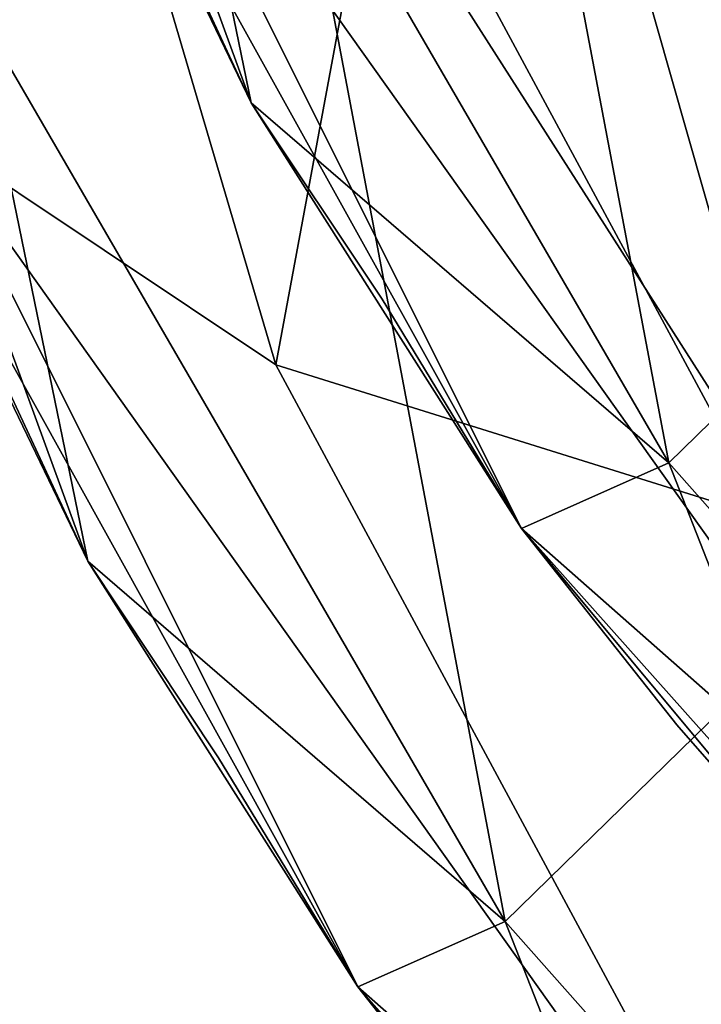
# Model space of a CAD drawing. Units: centimetres. Extents: x -0.8 to 59.8, y -63.2 to 1.5.
# Drawn here: x 0.8 to 0.9, y -61.4 to -61.2 of the extents above; entities that cross this region are included whole.
import ezdxf

# ---------------------------------------------------------------- set-up
doc = ezdxf.new("R2010")
doc.units = ezdxf.units.CM
doc.header["$MEASUREMENT"] = 0
for name, color, linetype in [('72_NURUS_FLT_D3_FLT_CHR', 7, 'Continuous'), ('72_NURUS_FLT_D3_FLT_CHR_LEG', 7, 'Continuous'), ('72_NURUS_INSERT', 7, 'Continuous')]:
    doc.layers.add(name, color=color, linetype=linetype)

# ---------------------------------------------------------------- blocks, each defined once
blk = doc.blocks.new('72NURUS_FLT_D3_FLT_CHR_LEG')
for points in [[(0.0157269, -0.6264839, 0.3292493), (0.0160168, -0.6272774, 0.330443), (0.0156049, -0.6264229, 0.330443)], [(0.0158185, -0.6268501, 0.3333235), (0.0156049, -0.6264229, 0.330443), (0.0160168, -0.6272774, 0.330443)], [(0.0165204, -0.6280708, 0.330443), (0.0157269, -0.6264839, 0.3292493), (0.0165204, -0.6280708, 0.330443)], [(0.0157269, -0.6264839, 0.3292493), (0.0165204, -0.6280708, 0.330443), (0.0157269, -0.6264839, 0.3292493)], [(0.0157269, -0.6264839, 0.3292493), (0.0165204, -0.6280708, 0.330443), (0.0160168, -0.6272774, 0.330443)], [(0.0157269, -0.6264839, 0.3292493), (0.0160168, -0.6272774, 0.330443), (0.0157269, -0.6264839, 0.3292493)], [(0.0158185, -0.6268501, 0.3362065), (0.0160168, -0.6272774, 0.3362065), (0.0158185, -0.6268501, 0.3362065)], [(0.0158185, -0.6268501, 0.3333235), (0.0160168, -0.6272774, 0.3333235), (0.0158185, -0.6268501, 0.3333235)], [(0.0158185, -0.6268501, 0.3333235), (0.0160168, -0.6272774, 0.3333235), (0.0160168, -0.6272774, 0.3362065)], [(0.0160168, -0.6272774, 0.3362065), (0.0158185, -0.6268501, 0.3362065), (0.0160168, -0.6272774, 0.3362065)], [(0.0160168, -0.6272774, 0.3362065), (0.0158185, -0.6268501, 0.3362065), (0.0158185, -0.6268501, 0.3333235)], [(0.0160168, -0.6272774, 0.330443), (0.0160168, -0.6272774, 0.3333235), (0.0158185, -0.6268501, 0.3333235)], [(0.0154218, -0.6273384, 0.3291199), (0.0157117, -0.6281318, 0.3303136), (0.0152997, -0.6272774, 0.3303136)], [(0.0155133, -0.6277046, 0.3331941), (0.0152997, -0.6272774, 0.3303136), (0.0157117, -0.6281318, 0.3303136)], [(0.016261, -0.6276436, 0.3333235), (0.0160168, -0.6272774, 0.330443), (0.016261, -0.6276436, 0.3333235)], [(0.016261, -0.6276436, 0.3333235), (0.0160168, -0.6272774, 0.330443), (0.0165204, -0.6280708, 0.330443)], [(0.0160168, -0.6272774, 0.3333235), (0.016261, -0.6276436, 0.3333235), (0.0160168, -0.6272774, 0.3333235)], [(0.0160168, -0.6272774, 0.3333235), (0.016261, -0.6276436, 0.3333235), (0.016261, -0.6276436, 0.3362065)], [(0.016261, -0.6276436, 0.3362065), (0.0160168, -0.6272774, 0.3362065), (0.016261, -0.6276436, 0.3362065)], [(0.016261, -0.6276436, 0.3362065), (0.0160168, -0.6272774, 0.3362065), (0.0160168, -0.6272774, 0.3333235)], [(0.0160168, -0.6272774, 0.330443), (0.016261, -0.6276436, 0.3333235), (0.0160168, -0.6272774, 0.330443)], [(0.0160168, -0.6272774, 0.330443), (0.016261, -0.6276436, 0.3333235), (0.0160168, -0.6272774, 0.3333235)], [(0.0160168, -0.6272774, 0.330443), (0.0160168, -0.6272774, 0.3333235), (0.0160168, -0.6272774, 0.330443)], [(0.0162152, -0.6289253, 0.3303136), (0.0154218, -0.6273384, 0.3291199), (0.0162152, -0.6289253, 0.3303136)], [(0.0154218, -0.6273384, 0.3291199), (0.0162152, -0.6289253, 0.3303136), (0.0154218, -0.6273384, 0.3291199)], [(0.0154218, -0.6273384, 0.3291199), (0.0162152, -0.6289253, 0.3303136), (0.0157117, -0.6281318, 0.3303136)], [(0.0154218, -0.6273384, 0.3291199), (0.0157117, -0.6281318, 0.3303136), (0.0154218, -0.6273384, 0.3291199)], [(0.0165204, -0.6280708, 0.330443), (0.0165204, -0.6280708, 0.3333235), (0.016261, -0.6276436, 0.3333235)], [(0.0165204, -0.6280708, 0.3362065), (0.016261, -0.6276436, 0.3362065), (0.0165204, -0.6280708, 0.3362065)], [(0.0165204, -0.6280708, 0.3362065), (0.016261, -0.6276436, 0.3362065), (0.016261, -0.6276436, 0.3333235)], [(0.016261, -0.6276436, 0.3333235), (0.0165204, -0.6280708, 0.3333235), (0.016261, -0.6276436, 0.3333235)], [(0.016261, -0.6276436, 0.3333235), (0.0165204, -0.6280708, 0.3333235), (0.0165204, -0.6280708, 0.3362065)], [(0.016261, -0.6276436, 0.3362065), (0.0165204, -0.6280708, 0.3362065), (0.016261, -0.6276436, 0.3362065)], [(0.0155133, -0.6277046, 0.3360771), (0.0157117, -0.6281318, 0.3360771), (0.0155133, -0.6277046, 0.3360771)], [(0.0155133, -0.6277046, 0.3331941), (0.0157117, -0.6281318, 0.3331941), (0.0155133, -0.6277046, 0.3331941)], [(0.0155133, -0.6277046, 0.3331941), (0.0157117, -0.6281318, 0.3331941), (0.0157117, -0.6281318, 0.3360771)], [(0.0157117, -0.6281318, 0.3360771), (0.0155133, -0.6277046, 0.3360771), (0.0157117, -0.6281318, 0.3360771)], [(0.0157117, -0.6281318, 0.3360771), (0.0155133, -0.6277046, 0.3360771), (0.0155133, -0.6277046, 0.3331941)], [(0.0157117, -0.6281318, 0.3303136), (0.0157117, -0.6281318, 0.3331941), (0.0155133, -0.6277046, 0.3331941)], [(0.0165204, -0.6280708, 0.330443), (0.0165204, -0.6280708, 0.3333235), (0.0165204, -0.6280708, 0.330443)], [(0.0168103, -0.628437, 0.3333235), (0.0165204, -0.6280708, 0.330443), (0.0168103, -0.628437, 0.3333235)], [(0.0168103, -0.628437, 0.3333235), (0.0165204, -0.6280708, 0.330443), (0.0171307, -0.6288032, 0.330443)], [(0.0165204, -0.6280708, 0.3333235), (0.0168103, -0.628437, 0.3333235), (0.0165204, -0.6280708, 0.3333235)], [(0.0165204, -0.6280708, 0.3333235), (0.0168103, -0.628437, 0.3333235), (0.0168103, -0.628437, 0.3362065)], [(0.0168103, -0.628437, 0.3362065), (0.0165204, -0.6280708, 0.3362065), (0.0168103, -0.628437, 0.3362065)], [(0.0168103, -0.628437, 0.3362065), (0.0165204, -0.6280708, 0.3362065), (0.0165204, -0.6280708, 0.3333235)], [(0.0165204, -0.6280708, 0.330443), (0.0168103, -0.628437, 0.3333235), (0.0165204, -0.6280708, 0.330443)], [(0.0165204, -0.6280708, 0.330443), (0.0168103, -0.628437, 0.3333235), (0.0165204, -0.6280708, 0.3333235)], [(0.0159558, -0.6284981, 0.3331941), (0.0157117, -0.6281318, 0.3303136), (0.0159558, -0.6284981, 0.3331941)], [(0.0159558, -0.6284981, 0.3331941), (0.0157117, -0.6281318, 0.3303136), (0.0162152, -0.6289253, 0.3303136)], [(0.0157117, -0.6281318, 0.3331941), (0.0159558, -0.6284981, 0.3331941), (0.0157117, -0.6281318, 0.3331941)], [(0.0157117, -0.6281318, 0.3331941), (0.0159558, -0.6284981, 0.3331941), (0.0159558, -0.6284981, 0.3360771)], [(0.0159558, -0.6284981, 0.3360771), (0.0157117, -0.6281318, 0.3360771), (0.0159558, -0.6284981, 0.3360771)], [(0.0159558, -0.6284981, 0.3360771), (0.0157117, -0.6281318, 0.3360771), (0.0157117, -0.6281318, 0.3331941)], [(0.0157117, -0.6281318, 0.3303136), (0.0159558, -0.6284981, 0.3331941), (0.0157117, -0.6281318, 0.3303136)], [(0.0157117, -0.6281318, 0.3303136), (0.0159558, -0.6284981, 0.3331941), (0.0157117, -0.6281318, 0.3331941)], [(0.0157117, -0.6281318, 0.3303136), (0.0157117, -0.6281318, 0.3331941), (0.0157117, -0.6281318, 0.3303136)], [(0.0171307, -0.6288032, 0.330443), (0.0171307, -0.6288032, 0.3333235), (0.0168103, -0.628437, 0.3333235)], [(0.0171307, -0.6288032, 0.3362065), (0.0168103, -0.628437, 0.3362065), (0.0171307, -0.6288032, 0.3362065)], [(0.0171307, -0.6288032, 0.3362065), (0.0168103, -0.628437, 0.3362065), (0.0168103, -0.628437, 0.3333235)], [(0.0168103, -0.628437, 0.3333235), (0.0171307, -0.6288032, 0.3333235), (0.0168103, -0.628437, 0.3333235)], [(0.0168103, -0.628437, 0.3333235), (0.0171307, -0.6288032, 0.3333235), (0.0171307, -0.6288032, 0.3362065)], [(0.0168103, -0.628437, 0.3362065), (0.0171307, -0.6288032, 0.3362065), (0.0168103, -0.628437, 0.3362065)], [(0.0162152, -0.6289253, 0.3303136), (0.0162152, -0.6289253, 0.3331941), (0.0159558, -0.6284981, 0.3331941)], [(0.0162152, -0.6289253, 0.3360771), (0.0159558, -0.6284981, 0.3360771), (0.0162152, -0.6289253, 0.3360771)], [(0.0162152, -0.6289253, 0.3360771), (0.0159558, -0.6284981, 0.3360771), (0.0159558, -0.6284981, 0.3331941)], [(0.0159558, -0.6284981, 0.3331941), (0.0162152, -0.6289253, 0.3331941), (0.0159558, -0.6284981, 0.3331941)], [(0.0159558, -0.6284981, 0.3331941), (0.0162152, -0.6289253, 0.3331941), (0.0162152, -0.6289253, 0.3360771)], [(0.0159558, -0.6284981, 0.3360771), (0.0162152, -0.6289253, 0.3360771), (0.0159558, -0.6284981, 0.3360771)], [(0.0162152, -0.6289253, 0.3303136), (0.0162152, -0.6289253, 0.3331941), (0.0162152, -0.6289253, 0.3303136)], [(0.0165051, -0.6292915, 0.3331941), (0.0162152, -0.6289253, 0.3303136), (0.0165051, -0.6292915, 0.3331941)], [(0.0165051, -0.6292915, 0.3331941), (0.0162152, -0.6289253, 0.3303136), (0.0168256, -0.6296577, 0.3303136)], [(0.0162152, -0.6289253, 0.3331941), (0.0165051, -0.6292915, 0.3331941), (0.0162152, -0.6289253, 0.3331941)], [(0.0162152, -0.6289253, 0.3331941), (0.0165051, -0.6292915, 0.3331941), (0.0165051, -0.6292915, 0.3360771)], [(0.0165051, -0.6292915, 0.3360771), (0.0162152, -0.6289253, 0.3360771), (0.0165051, -0.6292915, 0.3360771)], [(0.0165051, -0.6292915, 0.3360771), (0.0162152, -0.6289253, 0.3360771), (0.0162152, -0.6289253, 0.3331941)], [(0.0162152, -0.6289253, 0.3303136), (0.0165051, -0.6292915, 0.3331941), (0.0162152, -0.6289253, 0.3303136)], [(0.0162152, -0.6289253, 0.3303136), (0.0165051, -0.6292915, 0.3331941), (0.0162152, -0.6289253, 0.3331941)]]:
    blk.add_3dface(points)
blk = doc.blocks.new('72NURUS_FLT_D3_FLT_CHR_SEAT')
for points in [[(0.0163678, -0.6256904, 0.3930011), (0.0174207, -0.6273384, 0.3932843), (0.0172833, -0.6247749, 0.3948246)], [(0.0173444, -0.6272163, 0.3257512), (0.0163678, -0.6269111, 0.3274453), (0.0167187, -0.6250191, 0.3251141)], [(0.0173444, -0.6272163, 0.3257512), (0.0167187, -0.6250191, 0.3251141), (0.0173444, -0.6272163, 0.3257512)], [(0.0173444, -0.6272163, 0.3257512), (0.0167187, -0.6250191, 0.3251141), (0.0179395, -0.6250801, 0.3236177)], [(0.0160626, -0.6265449, 0.3928717), (0.0171155, -0.6281929, 0.3931549), (0.0169781, -0.6256294, 0.3946952)], [(0.0163678, -0.6256904, 0.3930011), (0.0158032, -0.6262398, 0.3908578), (0.016795, -0.6279487, 0.3910019)], [(0.0174207, -0.6273384, 0.3932843), (0.0163678, -0.6256904, 0.3930011), (0.0174207, -0.6273384, 0.3932843)], [(0.0174207, -0.6273384, 0.3932843), (0.0163678, -0.6256904, 0.3930011), (0.016795, -0.6279487, 0.3910019)], [(0.0163678, -0.6256904, 0.3930011), (0.0174207, -0.6273384, 0.3932843), (0.0163678, -0.6256904, 0.3930011)], [(0.0160626, -0.6277656, 0.327316), (0.0154218, -0.6273384, 0.3291199), (0.0154675, -0.6257515, 0.3267179)], [(0.0160626, -0.6277656, 0.327316), (0.0154675, -0.6257515, 0.3267179), (0.0160626, -0.6277656, 0.327316)], [(0.0160626, -0.6277656, 0.327316), (0.0154675, -0.6257515, 0.3267179), (0.0164136, -0.6258735, 0.3249847)], [(0.0170392, -0.6280708, 0.3256218), (0.0160626, -0.6277656, 0.327316), (0.0164136, -0.6258735, 0.3249847)], [(0.0170392, -0.6280708, 0.3256218), (0.0164136, -0.6258735, 0.3249847), (0.0170392, -0.6280708, 0.3256218)], [(0.0170392, -0.6280708, 0.3256218), (0.0164136, -0.6258735, 0.3249847), (0.0176343, -0.6259346, 0.3234883)], [(0.0158032, -0.6262398, 0.3908578), (0.0156049, -0.6264229, 0.3886315), (0.0160168, -0.6272774, 0.3886315)], [(0.0160168, -0.6272774, 0.3886315), (0.016795, -0.6279487, 0.3910019), (0.0158032, -0.6262398, 0.3908578)], [(0.0157269, -0.6264839, 0.3292493), (0.0160168, -0.6272774, 0.330443), (0.0156049, -0.6264229, 0.330443)], [(0.0158185, -0.6268501, 0.3362065), (0.0160168, -0.6272774, 0.3419723), (0.0156049, -0.6264229, 0.3419723)], [(0.0165204, -0.6280708, 0.3650261), (0.0156049, -0.6264229, 0.3650261), (0.0165204, -0.6280708, 0.3650261)], [(0.0165204, -0.6280708, 0.3650261), (0.0156049, -0.6264229, 0.3650261), (0.0156049, -0.6264229, 0.3540045)], [(0.0156049, -0.6264229, 0.3540045), (0.0165204, -0.6280708, 0.3540045), (0.0156049, -0.6264229, 0.3540045)], [(0.0156049, -0.6264229, 0.3540045), (0.0165204, -0.6280708, 0.3540045), (0.0165204, -0.6280708, 0.3650261)], [(0.0160168, -0.6272774, 0.3772585), (0.0156049, -0.6264229, 0.3772585), (0.0160168, -0.6272774, 0.3772585)], [(0.0160168, -0.6272774, 0.3772585), (0.0156049, -0.6264229, 0.3772585), (0.0156049, -0.6264229, 0.3650261)], [(0.0158185, -0.6268501, 0.3829462), (0.0156049, -0.6264229, 0.3772585), (0.0160168, -0.6272774, 0.3772585)], [(0.0158185, -0.6268501, 0.3333235), (0.0156049, -0.6264229, 0.330443), (0.0160168, -0.6272774, 0.330443)], [(0.0156049, -0.6264229, 0.3540045), (0.0156049, -0.6264229, 0.3419723), (0.0160168, -0.6272774, 0.3419723)], [(0.0160168, -0.6272774, 0.3419723), (0.0165204, -0.6280708, 0.3540045), (0.0156049, -0.6264229, 0.3540045)], [(0.0160168, -0.6272774, 0.3772585), (0.0156049, -0.6264229, 0.3650261), (0.0160168, -0.6272774, 0.3772585)], [(0.0160168, -0.6272774, 0.3772585), (0.0156049, -0.6264229, 0.3650261), (0.0165204, -0.6280708, 0.3650261)], [(0.0158185, -0.6268501, 0.3857926), (0.0160168, -0.6272774, 0.3886315), (0.0156049, -0.6264229, 0.3886315)], [(0.0157269, -0.6264839, 0.3292493), (0.0163678, -0.6269111, 0.3274453), (0.0174207, -0.6288643, 0.328517)], [(0.0165204, -0.6280708, 0.330443), (0.0157269, -0.6264839, 0.3292493), (0.0165204, -0.6280708, 0.330443)], [(0.0165204, -0.6280708, 0.330443), (0.0157269, -0.6264839, 0.3292493), (0.0174207, -0.6288643, 0.328517)], [(0.0157269, -0.6264839, 0.3292493), (0.0165204, -0.6280708, 0.330443), (0.0157269, -0.6264839, 0.3292493)], [(0.0157269, -0.6264839, 0.3292493), (0.0165204, -0.6280708, 0.330443), (0.0160168, -0.6272774, 0.330443)], [(0.0157269, -0.6264839, 0.3292493), (0.0160168, -0.6272774, 0.330443), (0.0157269, -0.6264839, 0.3292493)], [(0.0160626, -0.6265449, 0.3928717), (0.015498, -0.6270943, 0.3907284), (0.0164899, -0.6288032, 0.3908725)], [(0.0171155, -0.6281929, 0.3931549), (0.0160626, -0.6265449, 0.3928717), (0.0171155, -0.6281929, 0.3931549)], [(0.0171155, -0.6281929, 0.3931549), (0.0160626, -0.6265449, 0.3928717), (0.0164899, -0.6288032, 0.3908725)], [(0.0160626, -0.6265449, 0.3928717), (0.0171155, -0.6281929, 0.3931549), (0.0160626, -0.6265449, 0.3928717)], [(0.0158185, -0.6268501, 0.3362065), (0.0160168, -0.6272774, 0.3419723), (0.0158185, -0.6268501, 0.3362065)], [(0.0158185, -0.6268501, 0.3362065), (0.0160168, -0.6272774, 0.3362065), (0.0158185, -0.6268501, 0.3362065)], [(0.0158185, -0.6268501, 0.3362065), (0.0160168, -0.6272774, 0.3362065), (0.0160168, -0.6272774, 0.3419723)], [(0.0158185, -0.6268501, 0.3829462), (0.0160168, -0.6272774, 0.3829462), (0.0158185, -0.6268501, 0.3829462)], [(0.0158185, -0.6268501, 0.3829462), (0.0160168, -0.6272774, 0.3829462), (0.0160168, -0.6272774, 0.3857926)], [(0.0160168, -0.6272774, 0.3857926), (0.0158185, -0.6268501, 0.3857926), (0.0160168, -0.6272774, 0.3857926)], [(0.0160168, -0.6272774, 0.3857926), (0.0158185, -0.6268501, 0.3857926), (0.0158185, -0.6268501, 0.3829462)], [(0.0160168, -0.6272774, 0.3772585), (0.0160168, -0.6272774, 0.3829462), (0.0158185, -0.6268501, 0.3829462)], [(0.0158185, -0.6268501, 0.3333235), (0.0160168, -0.6272774, 0.3333235), (0.0158185, -0.6268501, 0.3333235)], [(0.0158185, -0.6268501, 0.3333235), (0.0160168, -0.6272774, 0.3333235), (0.0160168, -0.6272774, 0.3362065)], [(0.0160168, -0.6272774, 0.3362065), (0.0158185, -0.6268501, 0.3362065), (0.0160168, -0.6272774, 0.3362065)], [(0.0160168, -0.6272774, 0.3362065), (0.0158185, -0.6268501, 0.3362065), (0.0158185, -0.6268501, 0.3333235)], [(0.0160168, -0.6272774, 0.330443), (0.0160168, -0.6272774, 0.3333235), (0.0158185, -0.6268501, 0.3333235)], [(0.0158185, -0.6268501, 0.3857926), (0.0160168, -0.6272774, 0.3886315), (0.0158185, -0.6268501, 0.3857926)], [(0.0160168, -0.6272774, 0.3886315), (0.0158185, -0.6268501, 0.3857926), (0.0160168, -0.6272774, 0.3886315)], [(0.0160168, -0.6272774, 0.3886315), (0.0158185, -0.6268501, 0.3857926), (0.0160168, -0.6272774, 0.3857926)], [(0.0173444, -0.6272163, 0.3257512), (0.0163678, -0.6269111, 0.3274453), (0.0173444, -0.6272163, 0.3257512)], [(0.0174207, -0.6288643, 0.328517), (0.0163678, -0.6269111, 0.3274453), (0.0174207, -0.6288643, 0.328517)], [(0.0174207, -0.6288643, 0.328517), (0.0163678, -0.6269111, 0.3274453), (0.0173444, -0.6272163, 0.3257512)], [(0.015498, -0.6270943, 0.3907284), (0.0152997, -0.6272774, 0.3885022), (0.0157117, -0.6281318, 0.3885022)], [(0.0157117, -0.6281318, 0.3885022), (0.0164899, -0.6288032, 0.3908725), (0.015498, -0.6270943, 0.3907284)], [(0.0154218, -0.6273384, 0.3291199), (0.0157117, -0.6281318, 0.3303136), (0.0152997, -0.6272774, 0.3303136)], [(0.0155133, -0.6277046, 0.3360771), (0.0157117, -0.6281318, 0.341843), (0.0152997, -0.6272774, 0.341843)], [(0.0162152, -0.6289253, 0.3648967), (0.0152997, -0.6272774, 0.3648967), (0.0162152, -0.6289253, 0.3648967)], [(0.0162152, -0.6289253, 0.3648967), (0.0152997, -0.6272774, 0.3648967), (0.0152997, -0.6272774, 0.3538751)], [(0.0152997, -0.6272774, 0.3538751), (0.0162152, -0.6289253, 0.3538751), (0.0152997, -0.6272774, 0.3538751)], [(0.0152997, -0.6272774, 0.3538751), (0.0162152, -0.6289253, 0.3538751), (0.0162152, -0.6289253, 0.3648967)], [(0.0157117, -0.6281318, 0.3771291), (0.0152997, -0.6272774, 0.3771291), (0.0157117, -0.6281318, 0.3771291)], [(0.0157117, -0.6281318, 0.3771291), (0.0152997, -0.6272774, 0.3771291), (0.0152997, -0.6272774, 0.3648967)], [(0.0155133, -0.6277046, 0.3828168), (0.0152997, -0.6272774, 0.3771291), (0.0157117, -0.6281318, 0.3771291)], [(0.0155133, -0.6277046, 0.3331941), (0.0152997, -0.6272774, 0.3303136), (0.0157117, -0.6281318, 0.3303136)], [(0.0152997, -0.6272774, 0.3538751), (0.0152997, -0.6272774, 0.341843), (0.0157117, -0.6281318, 0.341843)], [(0.0157117, -0.6281318, 0.341843), (0.0162152, -0.6289253, 0.3538751), (0.0152997, -0.6272774, 0.3538751)], [(0.0157117, -0.6281318, 0.3771291), (0.0152997, -0.6272774, 0.3648967), (0.0157117, -0.6281318, 0.3771291)], [(0.0157117, -0.6281318, 0.3771291), (0.0152997, -0.6272774, 0.3648967), (0.0162152, -0.6289253, 0.3648967)], [(0.0155133, -0.6277046, 0.3856632), (0.0157117, -0.6281318, 0.3885022), (0.0152997, -0.6272774, 0.3885022)], [(0.0160168, -0.6272774, 0.3886315), (0.016795, -0.6279487, 0.3910019), (0.0160168, -0.6272774, 0.3886315)], [(0.016795, -0.6279487, 0.3910019), (0.0160168, -0.6272774, 0.3886315), (0.016795, -0.6279487, 0.3910019)], [(0.016795, -0.6279487, 0.3910019), (0.0160168, -0.6272774, 0.3886315), (0.0165204, -0.6280708, 0.3886315)], [(0.0160168, -0.6272774, 0.3419723), (0.0165204, -0.6280708, 0.3419723), (0.0160168, -0.6272774, 0.3419723)], [(0.0160168, -0.6272774, 0.3419723), (0.0165204, -0.6280708, 0.3419723), (0.0165204, -0.6280708, 0.3540045)], [(0.016261, -0.6276436, 0.3333235), (0.0160168, -0.6272774, 0.330443), (0.016261, -0.6276436, 0.3333235)], [(0.016261, -0.6276436, 0.3333235), (0.0160168, -0.6272774, 0.330443), (0.0165204, -0.6280708, 0.330443)], [(0.0160168, -0.6272774, 0.3333235), (0.016261, -0.6276436, 0.3333235), (0.0160168, -0.6272774, 0.3333235)], [(0.0160168, -0.6272774, 0.3333235), (0.016261, -0.6276436, 0.3333235), (0.016261, -0.6276436, 0.3362065)], [(0.016261, -0.6276436, 0.3362065), (0.0160168, -0.6272774, 0.3362065), (0.016261, -0.6276436, 0.3362065)], [(0.016261, -0.6276436, 0.3362065), (0.0160168, -0.6272774, 0.3362065), (0.0160168, -0.6272774, 0.3333235)], [(0.0160168, -0.6272774, 0.3886315), (0.0160168, -0.6272774, 0.3857926), (0.0160168, -0.6272774, 0.3886315)], [(0.0160168, -0.6272774, 0.3886315), (0.0160168, -0.6272774, 0.3857926), (0.016261, -0.6276436, 0.3857926)], [(0.016261, -0.6276436, 0.3857926), (0.0165204, -0.6280708, 0.3886315), (0.0160168, -0.6272774, 0.3886315)], [(0.016261, -0.6276436, 0.3857926), (0.0160168, -0.6272774, 0.3857926), (0.016261, -0.6276436, 0.3857926)], [(0.016261, -0.6276436, 0.3857926), (0.0160168, -0.6272774, 0.3857926), (0.0160168, -0.6272774, 0.3829462)], [(0.0160168, -0.6272774, 0.3829462), (0.016261, -0.6276436, 0.3829462), (0.0160168, -0.6272774, 0.3829462)], [(0.0160168, -0.6272774, 0.3829462), (0.016261, -0.6276436, 0.3829462), (0.016261, -0.6276436, 0.3857926)], [(0.016261, -0.6276436, 0.3362065), (0.0165204, -0.6280708, 0.3419723), (0.0160168, -0.6272774, 0.3419723)], [(0.0160168, -0.6272774, 0.3419723), (0.0160168, -0.6272774, 0.3362065), (0.0160168, -0.6272774, 0.3419723)], [(0.0160168, -0.6272774, 0.3419723), (0.0160168, -0.6272774, 0.3362065), (0.016261, -0.6276436, 0.3362065)], [(0.016261, -0.6276436, 0.3829462), (0.0160168, -0.6272774, 0.3829462), (0.016261, -0.6276436, 0.3829462)], [(0.016261, -0.6276436, 0.3829462), (0.0160168, -0.6272774, 0.3829462), (0.0160168, -0.6272774, 0.3772585)], [(0.016261, -0.6276436, 0.3829462), (0.0160168, -0.6272774, 0.3772585), (0.016261, -0.6276436, 0.3829462)], [(0.016261, -0.6276436, 0.3829462), (0.0160168, -0.6272774, 0.3772585), (0.0165204, -0.6280708, 0.3772585)], [(0.0160168, -0.6272774, 0.3772585), (0.0160168, -0.6272774, 0.3829462), (0.0160168, -0.6272774, 0.3772585)], [(0.0160168, -0.6272774, 0.330443), (0.016261, -0.6276436, 0.3333235), (0.0160168, -0.6272774, 0.330443)], [(0.0160168, -0.6272774, 0.330443), (0.016261, -0.6276436, 0.3333235), (0.0160168, -0.6272774, 0.3333235)], [(0.0160168, -0.6272774, 0.330443), (0.0160168, -0.6272774, 0.3333235), (0.0160168, -0.6272774, 0.330443)], [(0.0160168, -0.6272774, 0.3419723), (0.0165204, -0.6280708, 0.3540045), (0.0160168, -0.6272774, 0.3419723)], [(0.0165204, -0.6280708, 0.3650261), (0.0165204, -0.6280708, 0.3772585), (0.0160168, -0.6272774, 0.3772585)], [(0.0154218, -0.6273384, 0.3291199), (0.0160626, -0.6277656, 0.327316), (0.0154218, -0.6273384, 0.3291199)], [(0.0154218, -0.6273384, 0.3291199), (0.0160626, -0.6277656, 0.327316), (0.0171155, -0.6297188, 0.3283876)], [(0.0160626, -0.6277656, 0.327316), (0.0154218, -0.6273384, 0.3291199), (0.0160626, -0.6277656, 0.327316)], [(0.0162152, -0.6289253, 0.3303136), (0.0154218, -0.6273384, 0.3291199), (0.0162152, -0.6289253, 0.3303136)], [(0.0162152, -0.6289253, 0.3303136), (0.0154218, -0.6273384, 0.3291199), (0.0171155, -0.6297188, 0.3283876)], [(0.0154218, -0.6273384, 0.3291199), (0.0162152, -0.6289253, 0.3303136), (0.0154218, -0.6273384, 0.3291199)], [(0.0154218, -0.6273384, 0.3291199), (0.0162152, -0.6289253, 0.3303136), (0.0157117, -0.6281318, 0.3303136)], [(0.0154218, -0.6273384, 0.3291199), (0.0157117, -0.6281318, 0.3303136), (0.0154218, -0.6273384, 0.3291199)], [(0.0174207, -0.6273384, 0.3932843), (0.016795, -0.6279487, 0.3910019), (0.0174207, -0.6273384, 0.3932843)], [(0.0174207, -0.6273384, 0.3932843), (0.016795, -0.6279487, 0.3910019), (0.0179852, -0.6292915, 0.3910434)], [(0.0165204, -0.6280708, 0.3886315), (0.016261, -0.6276436, 0.3857926), (0.0165204, -0.6280708, 0.3886315)], [(0.0165204, -0.6280708, 0.3886315), (0.016261, -0.6276436, 0.3857926), (0.0165204, -0.6280708, 0.3857926)], [(0.016261, -0.6276436, 0.3829462), (0.0165204, -0.6280708, 0.3829462), (0.016261, -0.6276436, 0.3829462)], [(0.016261, -0.6276436, 0.3829462), (0.0165204, -0.6280708, 0.3829462), (0.0165204, -0.6280708, 0.3857926)], [(0.0165204, -0.6280708, 0.3857926), (0.016261, -0.6276436, 0.3857926), (0.0165204, -0.6280708, 0.3857926)], [(0.0165204, -0.6280708, 0.3857926), (0.016261, -0.6276436, 0.3857926), (0.016261, -0.6276436, 0.3829462)], [(0.0165204, -0.6280708, 0.330443), (0.0165204, -0.6280708, 0.3333235), (0.016261, -0.6276436, 0.3333235)], [(0.0165204, -0.6280708, 0.3362065), (0.016261, -0.6276436, 0.3362065), (0.0165204, -0.6280708, 0.3362065)], [(0.0165204, -0.6280708, 0.3362065), (0.016261, -0.6276436, 0.3362065), (0.016261, -0.6276436, 0.3333235)], [(0.016261, -0.6276436, 0.3333235), (0.0165204, -0.6280708, 0.3333235), (0.016261, -0.6276436, 0.3333235)], [(0.016261, -0.6276436, 0.3333235), (0.0165204, -0.6280708, 0.3333235), (0.0165204, -0.6280708, 0.3362065)], [(0.016261, -0.6276436, 0.3857926), (0.0165204, -0.6280708, 0.3886315), (0.016261, -0.6276436, 0.3857926)], [(0.016261, -0.6276436, 0.3362065), (0.0165204, -0.6280708, 0.3419723), (0.016261, -0.6276436, 0.3362065)], [(0.0165204, -0.6280708, 0.3772585), (0.0165204, -0.6280708, 0.3829462), (0.016261, -0.6276436, 0.3829462)], [(0.016261, -0.6276436, 0.3362065), (0.0165204, -0.6280708, 0.3362065), (0.016261, -0.6276436, 0.3362065)], [(0.016261, -0.6276436, 0.3362065), (0.0165204, -0.6280708, 0.3362065), (0.0165204, -0.6280708, 0.3419723)], [(0.0155133, -0.6277046, 0.3360771), (0.0157117, -0.6281318, 0.341843), (0.0155133, -0.6277046, 0.3360771)], [(0.0155133, -0.6277046, 0.3360771), (0.0157117, -0.6281318, 0.3360771), (0.0155133, -0.6277046, 0.3360771)], [(0.0155133, -0.6277046, 0.3360771), (0.0157117, -0.6281318, 0.3360771), (0.0157117, -0.6281318, 0.341843)], [(0.0155133, -0.6277046, 0.3828168), (0.0157117, -0.6281318, 0.3828168), (0.0155133, -0.6277046, 0.3828168)], [(0.0155133, -0.6277046, 0.3828168), (0.0157117, -0.6281318, 0.3828168), (0.0157117, -0.6281318, 0.3856632)], [(0.0157117, -0.6281318, 0.3856632), (0.0155133, -0.6277046, 0.3856632), (0.0157117, -0.6281318, 0.3856632)], [(0.0157117, -0.6281318, 0.3856632), (0.0155133, -0.6277046, 0.3856632), (0.0155133, -0.6277046, 0.3828168)], [(0.0157117, -0.6281318, 0.3771291), (0.0157117, -0.6281318, 0.3828168), (0.0155133, -0.6277046, 0.3828168)], [(0.0155133, -0.6277046, 0.3331941), (0.0157117, -0.6281318, 0.3331941), (0.0155133, -0.6277046, 0.3331941)], [(0.0155133, -0.6277046, 0.3331941), (0.0157117, -0.6281318, 0.3331941), (0.0157117, -0.6281318, 0.3360771)], [(0.0157117, -0.6281318, 0.3360771), (0.0155133, -0.6277046, 0.3360771), (0.0157117, -0.6281318, 0.3360771)], [(0.0157117, -0.6281318, 0.3360771), (0.0155133, -0.6277046, 0.3360771), (0.0155133, -0.6277046, 0.3331941)], [(0.0157117, -0.6281318, 0.3303136), (0.0157117, -0.6281318, 0.3331941), (0.0155133, -0.6277046, 0.3331941)], [(0.0155133, -0.6277046, 0.3856632), (0.0157117, -0.6281318, 0.3885022), (0.0155133, -0.6277046, 0.3856632)], [(0.0157117, -0.6281318, 0.3885022), (0.0155133, -0.6277046, 0.3856632), (0.0157117, -0.6281318, 0.3885022)], [(0.0157117, -0.6281318, 0.3885022), (0.0155133, -0.6277046, 0.3856632), (0.0157117, -0.6281318, 0.3856632)], [(0.0170392, -0.6280708, 0.3256218), (0.0160626, -0.6277656, 0.327316), (0.0170392, -0.6280708, 0.3256218)], [(0.0171155, -0.6297188, 0.3283876), (0.0160626, -0.6277656, 0.327316), (0.0171155, -0.6297188, 0.3283876)], [(0.0171155, -0.6297188, 0.3283876), (0.0160626, -0.6277656, 0.327316), (0.0170392, -0.6280708, 0.3256218)], [(0.016795, -0.6279487, 0.3910019), (0.0165204, -0.6280708, 0.3886315), (0.016795, -0.6279487, 0.3910019)], [(0.016795, -0.6279487, 0.3910019), (0.0165204, -0.6280708, 0.3886315), (0.0171307, -0.6288032, 0.3886315)], [(0.0171307, -0.6288032, 0.3886315), (0.0179852, -0.6292915, 0.3910434), (0.016795, -0.6279487, 0.3910019)], [(0.0174207, -0.6288643, 0.328517), (0.0171307, -0.6288032, 0.330443), (0.0165204, -0.6280708, 0.330443)], [(0.0165204, -0.6280708, 0.3419723), (0.0165204, -0.6280708, 0.3362065), (0.0165204, -0.6280708, 0.3419723)], [(0.0165204, -0.6280708, 0.3419723), (0.0165204, -0.6280708, 0.3362065), (0.0168103, -0.628437, 0.3362065)], [(0.0168103, -0.628437, 0.3362065), (0.0171307, -0.6288032, 0.3419723), (0.0165204, -0.6280708, 0.3419723)], [(0.0165204, -0.6280708, 0.3540045), (0.0177716, -0.6294746, 0.3540045), (0.0165204, -0.6280708, 0.3540045)], [(0.0165204, -0.6280708, 0.3540045), (0.0177716, -0.6294746, 0.3540045), (0.0177716, -0.6294746, 0.3650261)], [(0.0177716, -0.6294746, 0.3650261), (0.0165204, -0.6280708, 0.3650261), (0.0177716, -0.6294746, 0.3650261)], [(0.0177716, -0.6294746, 0.3650261), (0.0165204, -0.6280708, 0.3650261), (0.0165204, -0.6280708, 0.3540045)], [(0.0168103, -0.628437, 0.3829462), (0.0165204, -0.6280708, 0.3772585), (0.0168103, -0.628437, 0.3829462)], [(0.0168103, -0.628437, 0.3829462), (0.0165204, -0.6280708, 0.3772585), (0.0171307, -0.6288032, 0.3772585)], [(0.0165204, -0.6280708, 0.330443), (0.0165204, -0.6280708, 0.3333235), (0.0165204, -0.6280708, 0.330443)], [(0.0168103, -0.628437, 0.3857926), (0.0165204, -0.6280708, 0.3857926), (0.0168103, -0.628437, 0.3857926)], [(0.0168103, -0.628437, 0.3857926), (0.0165204, -0.6280708, 0.3857926), (0.0165204, -0.6280708, 0.3829462)], [(0.0165204, -0.6280708, 0.3829462), (0.0168103, -0.628437, 0.3829462), (0.0165204, -0.6280708, 0.3829462)], [(0.0165204, -0.6280708, 0.3829462), (0.0168103, -0.628437, 0.3829462), (0.0168103, -0.628437, 0.3857926)], [(0.0168103, -0.628437, 0.3857926), (0.0171307, -0.6288032, 0.3886315), (0.0165204, -0.6280708, 0.3886315)], [(0.0165204, -0.6280708, 0.3886315), (0.0165204, -0.6280708, 0.3857926), (0.0165204, -0.6280708, 0.3886315)], [(0.0165204, -0.6280708, 0.3886315), (0.0165204, -0.6280708, 0.3857926), (0.0168103, -0.628437, 0.3857926)], [(0.0168103, -0.628437, 0.3829462), (0.0165204, -0.6280708, 0.3829462), (0.0168103, -0.628437, 0.3829462)], [(0.0168103, -0.628437, 0.3829462), (0.0165204, -0.6280708, 0.3829462), (0.0165204, -0.6280708, 0.3772585)], [(0.0171307, -0.6288032, 0.3772585), (0.0165204, -0.6280708, 0.3650261), (0.0171307, -0.6288032, 0.3772585)], [(0.0171307, -0.6288032, 0.3772585), (0.0165204, -0.6280708, 0.3650261), (0.0177716, -0.6294746, 0.3650261)], [(0.0165204, -0.6280708, 0.3772585), (0.0165204, -0.6280708, 0.3829462), (0.0165204, -0.6280708, 0.3772585)], [(0.0168103, -0.628437, 0.3333235), (0.0165204, -0.6280708, 0.330443), (0.0168103, -0.628437, 0.3333235)], [(0.0168103, -0.628437, 0.3333235), (0.0165204, -0.6280708, 0.330443), (0.0171307, -0.6288032, 0.330443)], [(0.0165204, -0.6280708, 0.3650261), (0.0165204, -0.6280708, 0.3772585), (0.0165204, -0.6280708, 0.3650261)], [(0.0165204, -0.6280708, 0.3333235), (0.0168103, -0.628437, 0.3333235), (0.0165204, -0.6280708, 0.3333235)], [(0.0165204, -0.6280708, 0.3333235), (0.0168103, -0.628437, 0.3333235), (0.0168103, -0.628437, 0.3362065)], [(0.0168103, -0.628437, 0.3362065), (0.0165204, -0.6280708, 0.3362065), (0.0168103, -0.628437, 0.3362065)], [(0.0168103, -0.628437, 0.3362065), (0.0165204, -0.6280708, 0.3362065), (0.0165204, -0.6280708, 0.3333235)], [(0.0165204, -0.6280708, 0.330443), (0.0168103, -0.628437, 0.3333235), (0.0165204, -0.6280708, 0.330443)], [(0.0165204, -0.6280708, 0.330443), (0.0168103, -0.628437, 0.3333235), (0.0165204, -0.6280708, 0.3333235)], [(0.0171307, -0.6288032, 0.3772585), (0.0165204, -0.6280708, 0.3772585), (0.0171307, -0.6288032, 0.3772585)], [(0.0171307, -0.6288032, 0.3772585), (0.0165204, -0.6280708, 0.3772585), (0.0165204, -0.6280708, 0.3650261)], [(0.0165204, -0.6280708, 0.3540045), (0.0165204, -0.6280708, 0.3419723), (0.0165204, -0.6280708, 0.3540045)], [(0.0165204, -0.6280708, 0.3540045), (0.0165204, -0.6280708, 0.3419723), (0.0171307, -0.6288032, 0.3419723)], [(0.0171307, -0.6288032, 0.3419723), (0.0177716, -0.6294746, 0.3540045), (0.0165204, -0.6280708, 0.3540045)], [(0.0157117, -0.6281318, 0.3885022), (0.0164899, -0.6288032, 0.3908725), (0.0157117, -0.6281318, 0.3885022)], [(0.0164899, -0.6288032, 0.3908725), (0.0157117, -0.6281318, 0.3885022), (0.0164899, -0.6288032, 0.3908725)], [(0.0164899, -0.6288032, 0.3908725), (0.0157117, -0.6281318, 0.3885022), (0.0162152, -0.6289253, 0.3885022)], [(0.0157117, -0.6281318, 0.341843), (0.0162152, -0.6289253, 0.341843), (0.0157117, -0.6281318, 0.341843)], [(0.0157117, -0.6281318, 0.341843), (0.0162152, -0.6289253, 0.341843), (0.0162152, -0.6289253, 0.3538751)], [(0.0159558, -0.6284981, 0.3331941), (0.0157117, -0.6281318, 0.3303136), (0.0159558, -0.6284981, 0.3331941)], [(0.0159558, -0.6284981, 0.3331941), (0.0157117, -0.6281318, 0.3303136), (0.0162152, -0.6289253, 0.3303136)], [(0.0157117, -0.6281318, 0.3331941), (0.0159558, -0.6284981, 0.3331941), (0.0157117, -0.6281318, 0.3331941)], [(0.0157117, -0.6281318, 0.3331941), (0.0159558, -0.6284981, 0.3331941), (0.0159558, -0.6284981, 0.3360771)], [(0.0159558, -0.6284981, 0.3360771), (0.0157117, -0.6281318, 0.3360771), (0.0159558, -0.6284981, 0.3360771)], [(0.0159558, -0.6284981, 0.3360771), (0.0157117, -0.6281318, 0.3360771), (0.0157117, -0.6281318, 0.3331941)], [(0.0157117, -0.6281318, 0.3885022), (0.0157117, -0.6281318, 0.3856632), (0.0157117, -0.6281318, 0.3885022)], [(0.0157117, -0.6281318, 0.3885022), (0.0157117, -0.6281318, 0.3856632), (0.0159558, -0.6284981, 0.3856632)], [(0.0159558, -0.6284981, 0.3856632), (0.0162152, -0.6289253, 0.3885022), (0.0157117, -0.6281318, 0.3885022)], [(0.0159558, -0.6284981, 0.3856632), (0.0157117, -0.6281318, 0.3856632), (0.0159558, -0.6284981, 0.3856632)], [(0.0159558, -0.6284981, 0.3856632), (0.0157117, -0.6281318, 0.3856632), (0.0157117, -0.6281318, 0.3828168)], [(0.0157117, -0.6281318, 0.3828168), (0.0159558, -0.6284981, 0.3828168), (0.0157117, -0.6281318, 0.3828168)], [(0.0157117, -0.6281318, 0.3828168), (0.0159558, -0.6284981, 0.3828168), (0.0159558, -0.6284981, 0.3856632)], [(0.0159558, -0.6284981, 0.3360771), (0.0162152, -0.6289253, 0.341843), (0.0157117, -0.6281318, 0.341843)], [(0.0157117, -0.6281318, 0.341843), (0.0157117, -0.6281318, 0.3360771), (0.0157117, -0.6281318, 0.341843)], [(0.0157117, -0.6281318, 0.341843), (0.0157117, -0.6281318, 0.3360771), (0.0159558, -0.6284981, 0.3360771)], [(0.0159558, -0.6284981, 0.3828168), (0.0157117, -0.6281318, 0.3828168), (0.0159558, -0.6284981, 0.3828168)], [(0.0159558, -0.6284981, 0.3828168), (0.0157117, -0.6281318, 0.3828168), (0.0157117, -0.6281318, 0.3771291)], [(0.0159558, -0.6284981, 0.3828168), (0.0157117, -0.6281318, 0.3771291), (0.0159558, -0.6284981, 0.3828168)], [(0.0159558, -0.6284981, 0.3828168), (0.0157117, -0.6281318, 0.3771291), (0.0162152, -0.6289253, 0.3771291)], [(0.0157117, -0.6281318, 0.3771291), (0.0157117, -0.6281318, 0.3828168), (0.0157117, -0.6281318, 0.3771291)], [(0.0157117, -0.6281318, 0.3303136), (0.0159558, -0.6284981, 0.3331941), (0.0157117, -0.6281318, 0.3303136)], [(0.0157117, -0.6281318, 0.3303136), (0.0159558, -0.6284981, 0.3331941), (0.0157117, -0.6281318, 0.3331941)], [(0.0157117, -0.6281318, 0.3303136), (0.0157117, -0.6281318, 0.3331941), (0.0157117, -0.6281318, 0.3303136)], [(0.0157117, -0.6281318, 0.341843), (0.0162152, -0.6289253, 0.3538751), (0.0157117, -0.6281318, 0.341843)], [(0.0162152, -0.6289253, 0.3648967), (0.0162152, -0.6289253, 0.3771291), (0.0157117, -0.6281318, 0.3771291)], [(0.0171155, -0.6281929, 0.3931549), (0.0164899, -0.6288032, 0.3908725), (0.0171155, -0.6281929, 0.3931549)], [(0.0171155, -0.6281929, 0.3931549), (0.0164899, -0.6288032, 0.3908725), (0.0176801, -0.630146, 0.390914)], [(0.0168103, -0.628437, 0.3362065), (0.0171307, -0.6288032, 0.3419723), (0.0168103, -0.628437, 0.3362065)], [(0.0171307, -0.6288032, 0.3772585), (0.0171307, -0.6288032, 0.3829462), (0.0168103, -0.628437, 0.3829462)], [(0.0168103, -0.628437, 0.3857926), (0.0171307, -0.6288032, 0.3886315), (0.0168103, -0.628437, 0.3857926)], [(0.0171307, -0.6288032, 0.330443), (0.0171307, -0.6288032, 0.3333235), (0.0168103, -0.628437, 0.3333235)], [(0.0171307, -0.6288032, 0.3362065), (0.0168103, -0.628437, 0.3362065), (0.0171307, -0.6288032, 0.3362065)], [(0.0171307, -0.6288032, 0.3362065), (0.0168103, -0.628437, 0.3362065), (0.0168103, -0.628437, 0.3333235)], [(0.0168103, -0.628437, 0.3333235), (0.0171307, -0.6288032, 0.3333235), (0.0168103, -0.628437, 0.3333235)], [(0.0168103, -0.628437, 0.3333235), (0.0171307, -0.6288032, 0.3333235), (0.0171307, -0.6288032, 0.3362065)], [(0.0171307, -0.6288032, 0.3886315), (0.0168103, -0.628437, 0.3857926), (0.0171307, -0.6288032, 0.3886315)], [(0.0171307, -0.6288032, 0.3886315), (0.0168103, -0.628437, 0.3857926), (0.0171307, -0.6288032, 0.3857926)], [(0.0168103, -0.628437, 0.3829462), (0.0171307, -0.6288032, 0.3829462), (0.0168103, -0.628437, 0.3829462)], [(0.0168103, -0.628437, 0.3829462), (0.0171307, -0.6288032, 0.3829462), (0.0171307, -0.6288032, 0.3857926)], [(0.0171307, -0.6288032, 0.3857926), (0.0168103, -0.628437, 0.3857926), (0.0171307, -0.6288032, 0.3857926)], [(0.0171307, -0.6288032, 0.3857926), (0.0168103, -0.628437, 0.3857926), (0.0168103, -0.628437, 0.3829462)], [(0.0168103, -0.628437, 0.3362065), (0.0171307, -0.6288032, 0.3362065), (0.0168103, -0.628437, 0.3362065)], [(0.0168103, -0.628437, 0.3362065), (0.0171307, -0.6288032, 0.3362065), (0.0171307, -0.6288032, 0.3419723)], [(0.0162152, -0.6289253, 0.3885022), (0.0159558, -0.6284981, 0.3856632), (0.0162152, -0.6289253, 0.3885022)], [(0.0162152, -0.6289253, 0.3885022), (0.0159558, -0.6284981, 0.3856632), (0.0162152, -0.6289253, 0.3856632)], [(0.0159558, -0.6284981, 0.3828168), (0.0162152, -0.6289253, 0.3828168), (0.0159558, -0.6284981, 0.3828168)], [(0.0159558, -0.6284981, 0.3828168), (0.0162152, -0.6289253, 0.3828168), (0.0162152, -0.6289253, 0.3856632)], [(0.0162152, -0.6289253, 0.3856632), (0.0159558, -0.6284981, 0.3856632), (0.0162152, -0.6289253, 0.3856632)], [(0.0162152, -0.6289253, 0.3856632), (0.0159558, -0.6284981, 0.3856632), (0.0159558, -0.6284981, 0.3828168)], [(0.0162152, -0.6289253, 0.3303136), (0.0162152, -0.6289253, 0.3331941), (0.0159558, -0.6284981, 0.3331941)], [(0.0162152, -0.6289253, 0.3360771), (0.0159558, -0.6284981, 0.3360771), (0.0162152, -0.6289253, 0.3360771)], [(0.0162152, -0.6289253, 0.3360771), (0.0159558, -0.6284981, 0.3360771), (0.0159558, -0.6284981, 0.3331941)], [(0.0159558, -0.6284981, 0.3331941), (0.0162152, -0.6289253, 0.3331941), (0.0159558, -0.6284981, 0.3331941)], [(0.0159558, -0.6284981, 0.3331941), (0.0162152, -0.6289253, 0.3331941), (0.0162152, -0.6289253, 0.3360771)], [(0.0159558, -0.6284981, 0.3856632), (0.0162152, -0.6289253, 0.3885022), (0.0159558, -0.6284981, 0.3856632)], [(0.0159558, -0.6284981, 0.3360771), (0.0162152, -0.6289253, 0.341843), (0.0159558, -0.6284981, 0.3360771)], [(0.0162152, -0.6289253, 0.3771291), (0.0162152, -0.6289253, 0.3828168), (0.0159558, -0.6284981, 0.3828168)], [(0.0159558, -0.6284981, 0.3360771), (0.0162152, -0.6289253, 0.3360771), (0.0159558, -0.6284981, 0.3360771)], [(0.0159558, -0.6284981, 0.3360771), (0.0162152, -0.6289253, 0.3360771), (0.0162152, -0.6289253, 0.341843)], [(0.0164899, -0.6288032, 0.3908725), (0.0162152, -0.6289253, 0.3885022), (0.0164899, -0.6288032, 0.3908725)], [(0.0164899, -0.6288032, 0.3908725), (0.0162152, -0.6289253, 0.3885022), (0.0168256, -0.6296577, 0.3885022)], [(0.0168256, -0.6296577, 0.3885022), (0.0176801, -0.630146, 0.390914), (0.0164899, -0.6288032, 0.3908725)], [(0.0171155, -0.6297188, 0.3283876), (0.0168256, -0.6296577, 0.3303136), (0.0162152, -0.6289253, 0.3303136)], [(0.0162152, -0.6289253, 0.341843), (0.0162152, -0.6289253, 0.3360771), (0.0162152, -0.6289253, 0.341843)], [(0.0162152, -0.6289253, 0.341843), (0.0162152, -0.6289253, 0.3360771), (0.0165051, -0.6292915, 0.3360771)], [(0.0165051, -0.6292915, 0.3360771), (0.0168256, -0.6296577, 0.341843), (0.0162152, -0.6289253, 0.341843)], [(0.0162152, -0.6289253, 0.3538751), (0.0174664, -0.6303291, 0.3538751), (0.0162152, -0.6289253, 0.3538751)], [(0.0162152, -0.6289253, 0.3538751), (0.0174664, -0.6303291, 0.3538751), (0.0174664, -0.6303291, 0.3648967)], [(0.0174664, -0.6303291, 0.3648967), (0.0162152, -0.6289253, 0.3648967), (0.0174664, -0.6303291, 0.3648967)], [(0.0174664, -0.6303291, 0.3648967), (0.0162152, -0.6289253, 0.3648967), (0.0162152, -0.6289253, 0.3538751)], [(0.0165051, -0.6292915, 0.3828168), (0.0162152, -0.6289253, 0.3771291), (0.0165051, -0.6292915, 0.3828168)], [(0.0165051, -0.6292915, 0.3828168), (0.0162152, -0.6289253, 0.3771291), (0.0168256, -0.6296577, 0.3771291)], [(0.0162152, -0.6289253, 0.3303136), (0.0162152, -0.6289253, 0.3331941), (0.0162152, -0.6289253, 0.3303136)], [(0.0165051, -0.6292915, 0.3856632), (0.0162152, -0.6289253, 0.3856632), (0.0165051, -0.6292915, 0.3856632)], [(0.0165051, -0.6292915, 0.3856632), (0.0162152, -0.6289253, 0.3856632), (0.0162152, -0.6289253, 0.3828168)], [(0.0162152, -0.6289253, 0.3828168), (0.0165051, -0.6292915, 0.3828168), (0.0162152, -0.6289253, 0.3828168)], [(0.0162152, -0.6289253, 0.3828168), (0.0165051, -0.6292915, 0.3828168), (0.0165051, -0.6292915, 0.3856632)], [(0.0165051, -0.6292915, 0.3856632), (0.0168256, -0.6296577, 0.3885022), (0.0162152, -0.6289253, 0.3885022)], [(0.0162152, -0.6289253, 0.3885022), (0.0162152, -0.6289253, 0.3856632), (0.0162152, -0.6289253, 0.3885022)], [(0.0162152, -0.6289253, 0.3885022), (0.0162152, -0.6289253, 0.3856632), (0.0165051, -0.6292915, 0.3856632)], [(0.0165051, -0.6292915, 0.3828168), (0.0162152, -0.6289253, 0.3828168), (0.0165051, -0.6292915, 0.3828168)], [(0.0165051, -0.6292915, 0.3828168), (0.0162152, -0.6289253, 0.3828168), (0.0162152, -0.6289253, 0.3771291)], [(0.0168256, -0.6296577, 0.3771291), (0.0162152, -0.6289253, 0.3648967), (0.0168256, -0.6296577, 0.3771291)], [(0.0168256, -0.6296577, 0.3771291), (0.0162152, -0.6289253, 0.3648967), (0.0174664, -0.6303291, 0.3648967)], [(0.0162152, -0.6289253, 0.3771291), (0.0162152, -0.6289253, 0.3828168), (0.0162152, -0.6289253, 0.3771291)], [(0.0165051, -0.6292915, 0.3331941), (0.0162152, -0.6289253, 0.3303136), (0.0165051, -0.6292915, 0.3331941)], [(0.0165051, -0.6292915, 0.3331941), (0.0162152, -0.6289253, 0.3303136), (0.0168256, -0.6296577, 0.3303136)], [(0.0162152, -0.6289253, 0.3648967), (0.0162152, -0.6289253, 0.3771291), (0.0162152, -0.6289253, 0.3648967)], [(0.0162152, -0.6289253, 0.3331941), (0.0165051, -0.6292915, 0.3331941), (0.0162152, -0.6289253, 0.3331941)], [(0.0162152, -0.6289253, 0.3331941), (0.0165051, -0.6292915, 0.3331941), (0.0165051, -0.6292915, 0.3360771)], [(0.0165051, -0.6292915, 0.3360771), (0.0162152, -0.6289253, 0.3360771), (0.0165051, -0.6292915, 0.3360771)], [(0.0165051, -0.6292915, 0.3360771), (0.0162152, -0.6289253, 0.3360771), (0.0162152, -0.6289253, 0.3331941)], [(0.0162152, -0.6289253, 0.3303136), (0.0165051, -0.6292915, 0.3331941), (0.0162152, -0.6289253, 0.3303136)], [(0.0162152, -0.6289253, 0.3303136), (0.0165051, -0.6292915, 0.3331941), (0.0162152, -0.6289253, 0.3331941)], [(0.0168256, -0.6296577, 0.3771291), (0.0162152, -0.6289253, 0.3771291), (0.0168256, -0.6296577, 0.3771291)], [(0.0168256, -0.6296577, 0.3771291), (0.0162152, -0.6289253, 0.3771291), (0.0162152, -0.6289253, 0.3648967)], [(0.0162152, -0.6289253, 0.3538751), (0.0162152, -0.6289253, 0.341843), (0.0162152, -0.6289253, 0.3538751)], [(0.0162152, -0.6289253, 0.3538751), (0.0162152, -0.6289253, 0.341843), (0.0168256, -0.6296577, 0.341843)], [(0.0168256, -0.6296577, 0.341843), (0.0174664, -0.6303291, 0.3538751), (0.0162152, -0.6289253, 0.3538751)]]:
    blk.add_3dface(points)
blk = doc.blocks.new('FLAT  CHAIR')
at = {"layer": '72_NURUS_FLT_D3_FLT_CHR', "color": 0}
blk.add_blockref('72NURUS_FLT_D3_FLT_CHR_SEAT', (-0.0031445, 0.6453755), dxfattribs=at)
at = {"layer": '72_NURUS_FLT_D3_FLT_CHR_LEG', "color": 0}
blk.add_blockref('72NURUS_FLT_D3_FLT_CHR_LEG', (-0.0031445, 0.6453755), dxfattribs=at)

msp = doc.modelspace()

# ---------------------------------------------------------------- block references
at = {"layer": '72_NURUS_INSERT', "xscale": 100, "yscale": 100, "zscale": 100}
msp.add_blockref('FLAT  CHAIR', (-0.43922, -63.00925, 0.09148), dxfattribs=at)

doc.saveas('drawing.dxf')
